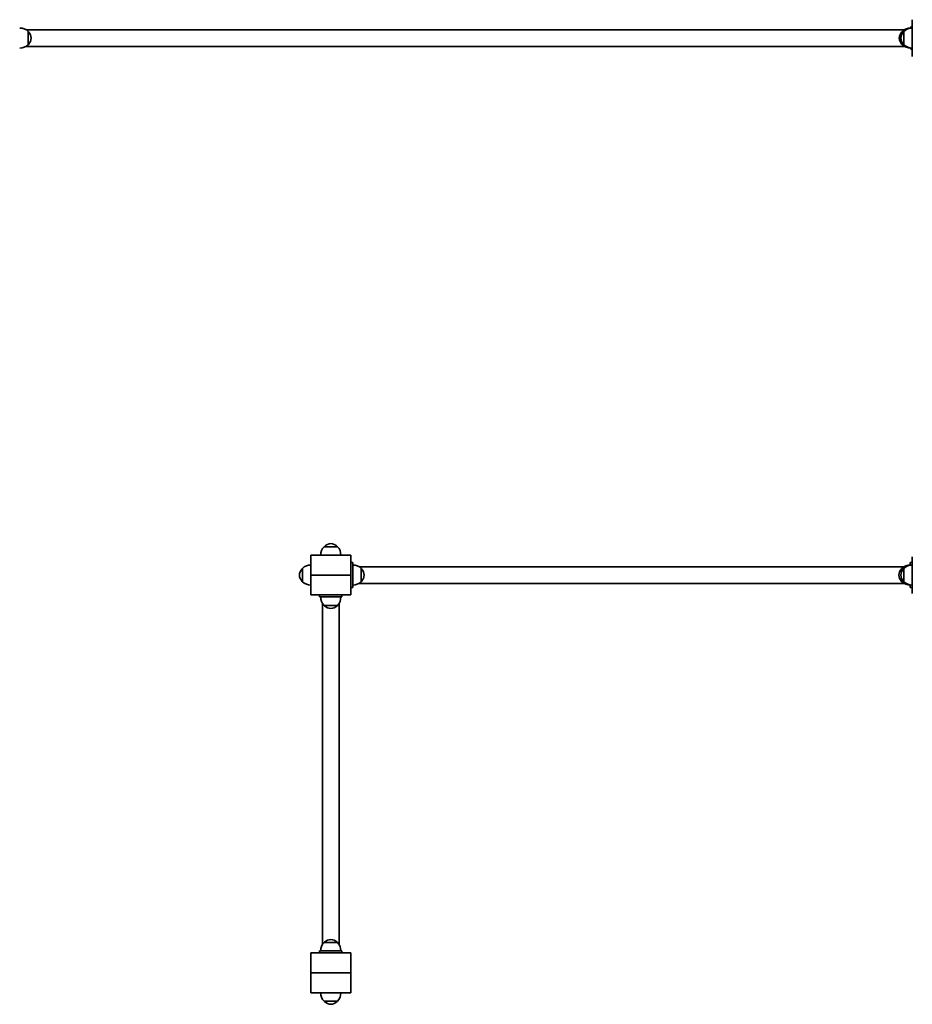
# Model space of a CAD drawing. Units: millimetres. Extents: x -4424 to 4634, y -3218 to 3515.
# Drawn here: x -2575 to -779, y -633 to 1348 of the extents above; entities that cross this region are included whole.
import ezdxf

# ---------------------------------------------------------------- set-up
doc = ezdxf.new("R2010")
doc.units = ezdxf.units.MM
doc.layers.add('Widoczne (ISO)', color=7, linetype='Continuous', lineweight=35)

msp = doc.modelspace()

# ---------------------------------------------------------------- linework, layer by layer
at = {"layer": 'Widoczne (ISO)'}
for p, q in [((-778.6, 1347.6), (-778.6, 1273.6)), ((-2561.8, 1327.5), (-794.3, 1327.5)), ((-778.6, 1333.1), (-781.6, 1333.1)), ((-781.6, 1330.6), (-781.6, 1333.1)), ((-2557.6, 1297.1), (-2557.6, 1324.1)), ((-2557.6, 1323.6), (-2557.5, 1323.6)), ((-798.6, 1324.1), (-798.6, 1320.4)), ((-798.6, 1323.6), (-798.6, 1323.6)), ((-795.6, 1324.1), (-795.6, 1297.1)), ((-795.6, 1323.6), (-795.6, 1323.6)), ((-2561.8, 1293.8), (-794.3, 1293.8)), ((-2557.6, 1297.6), (-2557.5, 1297.6)), ((-798.6, 1300.9), (-798.6, 1297.1)), ((-798.6, 1297.6), (-798.6, 1297.6)), ((-795.6, 1297.6), (-795.6, 1297.6)), ((-781.6, 1288.1), (-781.6, 1290.6)), ((-778.6, 1288.1), (-781.6, 1288.1)), ((-1935.1, 287.6), (-1962.1, 287.6)), ((-1961.6, 287.6), (-1961.6, 287.7)), ((-1935.6, 287.6), (-1935.6, 287.7)), ((-1908.6, 270.6), (-1988.6, 270.6)), ((-1988.6, 270.6), (-1988.6, 230.6)), ((-1908.6, 230.6), (-1908.6, 270.6)), ((-778.6, 267.6), (-778.6, 193.6)), ((-2005.6, 244.1), (-2005.6, 217.1)), ((-2005.6, 243.6), (-2005.6, 243.6)), ((-1908.6, 255.6), (-1904.6, 255.6)), ((-1904.6, 255.6), (-1904.6, 205.6)), ((-795.3, 247.5), (-1891.8, 247.5)), ((-1887.6, 217.1), (-1887.6, 244.1)), ((-1887.6, 243.6), (-1887.5, 243.6)), ((-799.6, 244.1), (-799.6, 238.6)), ((-799.6, 243.6), (-799.6, 243.6)), ((-795.6, 244.1), (-795.6, 217.1)), ((-795.6, 243.6), (-795.6, 243.6)), ((-782.6, 250.5), (-782.6, 255.6)), ((-778.6, 255.6), (-782.6, 255.6)), ((-1988.6, 230.6), (-1908.6, 230.6)), ((-1908.6, 230.6), (-1988.6, 230.6)), ((-1988.6, 230.6), (-1988.6, 190.6)), ((-1908.6, 190.6), (-1908.6, 230.6)), ((-799.6, 222.6), (-799.6, 217.1)), ((-2005.6, 217.6), (-2005.6, 217.6)), ((-1908.6, 205.6), (-1904.6, 205.6)), ((-795.3, 213.8), (-1891.8, 213.8)), ((-1887.6, 217.6), (-1887.5, 217.6)), ((-799.6, 217.6), (-799.6, 217.6)), ((-795.6, 217.6), (-795.6, 217.6)), ((-782.6, 205.6), (-782.6, 210.7)), ((-778.6, 205.6), (-782.6, 205.6)), ((-1988.6, 190.6), (-1908.6, 190.6)), ((-1971.1, 186.6), (-1971.1, 190.6)), ((-1971.1, 186.6), (-1926.1, 186.6)), ((-1926.1, 186.6), (-1926.1, 190.6)), ((-1965.4, 173.9), (-1965.4, -512.6)), ((-1962.1, 169.6), (-1935.1, 169.6)), ((-1961.6, 169.6), (-1961.6, 169.6)), ((-1935.6, 169.6), (-1935.6, 169.6)), ((-1931.7, 173.9), (-1931.7, -512.6)), ((-1935.1, -508.4), (-1962.1, -508.4)), ((-1961.6, -508.4), (-1961.6, -508.3)), ((-1935.6, -508.4), (-1935.6, -508.3)), ((-1908.6, -529.4), (-1988.6, -529.4)), ((-1988.6, -529.4), (-1988.6, -569.4)), ((-1971.1, -525.4), (-1926.1, -525.4)), ((-1971.1, -529.4), (-1971.1, -525.4)), ((-1926.1, -529.4), (-1926.1, -525.4)), ((-1908.6, -569.4), (-1908.6, -529.4)), ((-1988.6, -569.4), (-1908.6, -569.4)), ((-1908.6, -569.4), (-1988.6, -569.4)), ((-1988.6, -569.4), (-1988.6, -609.4)), ((-1908.6, -609.4), (-1908.6, -569.4)), ((-1988.6, -609.4), (-1908.6, -609.4)), ((-1962.1, -626.4), (-1935.1, -626.4)), ((-1961.6, -626.4), (-1961.6, -626.4)), ((-1935.6, -626.4), (-1935.6, -626.4))]:
    msp.add_line(p, q, dxfattribs=at)
for centre, radius, start, end in [((-2573.2, 1308.7), 22, 44.6416, 93.5094), ((-782.9, 1308.7), 22, 86.4906, 135.3584), ((-779.9, 1308.7), 22, 86.4906, 135.3584), ((-2557.5, 1322.6), 1, 41.7431, 90), ((-2573.2, 1308.6), 22, 5.1679, 41.7431), ((-2573.2, 1312.6), 22, 318.2569, 354.8321), ((-783, 1308.6), 22, 138.2569, 174.8321), ((-783, 1312.6), 22, 185.1679, 221.7431), ((-780, 1308.6), 22, 138.2569, 174.8321), ((-780, 1312.6), 22, 185.1679, 221.7431), ((-798.6, 1322.6), 1, 90, 138.2569), ((-795.6, 1322.6), 1, 90, 138.2569), ((-2573.2, 1312.6), 22, 266.4906, 315.3584), ((-2557.5, 1298.6), 1, 270, 318.2569), ((-798.6, 1298.6), 1, 221.7431, 270), ((-782.9, 1312.6), 22, 224.6416, 273.5094), ((-795.6, 1298.6), 1, 221.7431, 270), ((-779.9, 1312.6), 22, 224.6416, 273.5094), ((-1946.6, 272), 22, 134.6416, 183.5094), ((-1960.6, 287.7), 1, 131.7431, 180), ((-1946.6, 272), 22, 95.1679, 131.7431), ((-1950.6, 272), 22, 48.2569, 84.8321), ((-1936.6, 287.7), 1, 0, 48.2569), ((-1950.5, 272), 22, 356.4906, 45.3584), ((-1990, 228.6), 22, 138.2569, 174.8321), ((-2005.6, 242.6), 1, 90, 138.2569), ((-1989.9, 228.7), 22, 86.4906, 135.3584), ((-1903.2, 228.7), 22, 44.6416, 93.5094), ((-1887.5, 242.6), 1, 41.7431, 90), ((-1903.2, 228.6), 22, 5.1679, 41.7431), ((-784, 228.6), 22, 138.2569, 174.8321), ((-780, 228.6), 22, 138.2569, 174.8321), ((-799.6, 242.6), 1, 90, 138.2569), ((-783.9, 228.7), 22, 86.4906, 135.3584), ((-795.6, 242.6), 1, 90, 138.2569), ((-779.9, 228.7), 22, 86.4906, 135.3584), ((-1990, 232.6), 22, 185.1679, 221.7431), ((-2005.6, 218.6), 1, 221.7431, 270), ((-1887.5, 218.6), 1, 270, 318.2569), ((-1903.2, 232.6), 22, 318.2569, 354.8321), ((-784, 232.6), 22, 185.1679, 221.7431), ((-780, 232.6), 22, 185.1679, 221.7431), ((-799.6, 218.6), 1, 221.7431, 270), ((-795.6, 218.6), 1, 221.7431, 270), ((-1989.9, 232.6), 22, 224.6416, 273.5094), ((-1903.2, 232.6), 22, 266.4906, 315.3584), ((-783.9, 232.6), 22, 224.6416, 273.5094), ((-779.9, 232.6), 22, 224.6416, 273.5094), ((-1946.6, 185.3), 22, 176.4906, 225.3584), ((-1950.5, 185.3), 22, 314.6416, 3.5094), ((-1960.6, 169.6), 1, 180, 228.2569), ((-1946.6, 185.2), 22, 228.2569, 264.8321), ((-1950.6, 185.2), 22, 275.1679, 311.7431), ((-1936.6, 169.6), 1, 311.7431, 0), ((-1946.6, -524), 22, 134.6416, 183.5094), ((-1960.6, -508.3), 1, 131.7431, 180), ((-1946.6, -524), 22, 95.1679, 131.7431), ((-1950.6, -524), 22, 48.2569, 84.8321), ((-1936.6, -508.3), 1, 0, 48.2569), ((-1950.6, -524), 22, 356.4906, 45.3584), ((-1946.6, -610.7), 22, 176.4906, 225.3584), ((-1950.6, -610.7), 22, 314.6416, 3.5094), ((-1960.6, -626.4), 1, 180, 228.2569), ((-1946.6, -610.8), 22, 228.2569, 264.8321), ((-1950.6, -610.8), 22, 275.1679, 311.7431), ((-1936.6, -626.4), 1, 311.7431, 0)]:
    msp.add_arc(centre, radius, start, end, dxfattribs=at)

doc.saveas('drawing.dxf')
